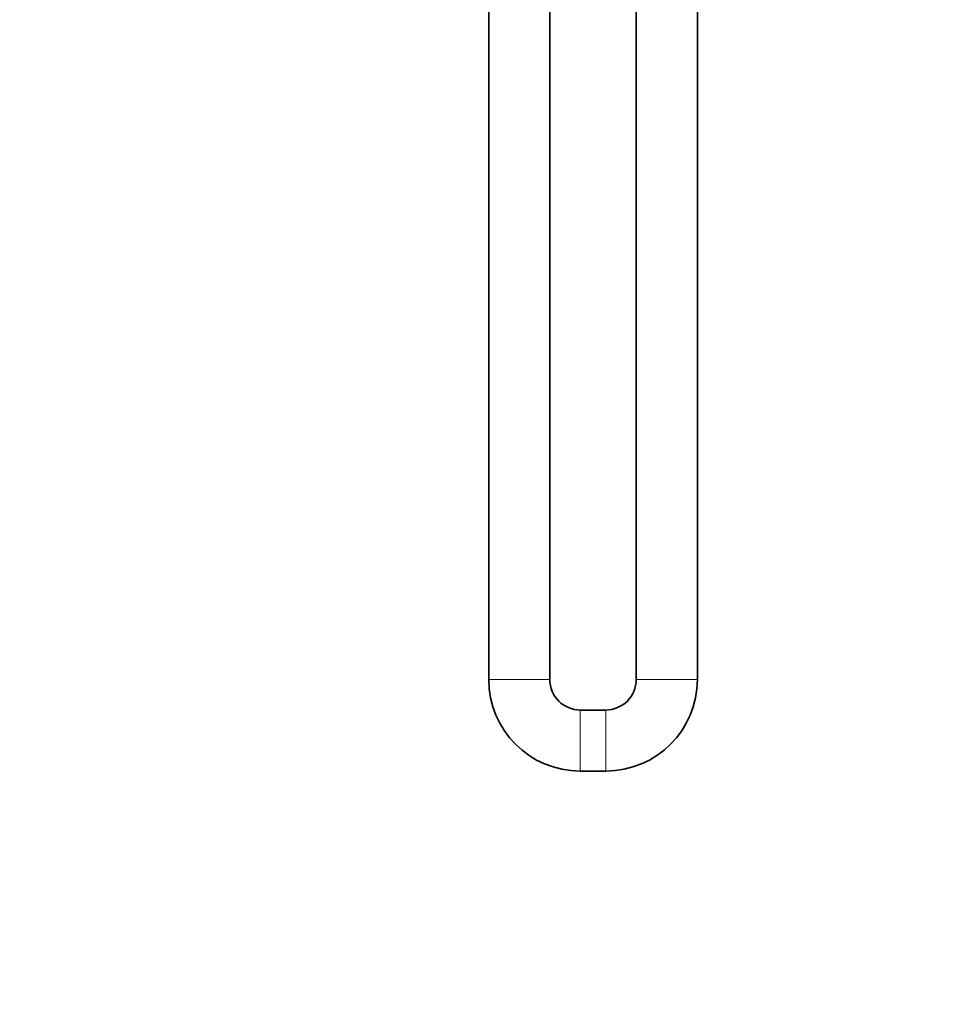
# Model space of a CAD drawing. Units: millimetres. Extents: x 0 to 808, y 0 to 1164.
# Drawn here: x 0 to 181, y 390 to 584 of the extents above; entities that cross this region are included whole.
import ezdxf
from ezdxf import colors
from ezdxf.entities.mleader import LeaderData, LeaderLine
from ezdxf.math import Vec2, Vec3

# ---------------------------------------------------------------- set-up
doc = ezdxf.new("R2010")
doc.units = ezdxf.units.MM
doc.layers.add('DV4_Défaut', color=7, linetype='Continuous')
doc.layers.add('Défaut', color=7, linetype='Continuous')

# ---------------------------------------------------------------- blocks, each defined once
blk = doc.blocks.new('_DOT')
at = {"color": 0}
blk.add_line((0, 0), (-1, 0), dxfattribs=at)
at = {"color": 0, "const_width": 0.333}
blk.add_lwpolyline([(-0.1665, 0, 1), (0.1665, 0, 1)], format="xyb", close=True, dxfattribs=at)
blk = doc.blocks.new('SE3')
at = {"layer": 'DV4_Défaut', "color": 7, "linetype": 'Continuous', "lineweight": 35}
for p, q in [((92.16, 691.84), (92.16, 453.84)), ((104.16, 453.84), (104.16, 691.84)), ((121.16, 664.84), (121.16, 453.84)), ((133.16, 453.84), (133.16, 664.84)), ((115.16, 447.84), (110.16, 447.84)), ((110.16, 435.84), (115.16, 435.84))]:
    blk.add_line(p, q, dxfattribs=at)
at = {"layer": 'DV4_Défaut', "color": 7, "linetype": 'Continuous', "lineweight": 18}
for p, q in [((104.16, 453.84), (92.16, 453.84)), ((133.16, 453.84), (121.16, 453.84)), ((110.16, 447.84), (110.16, 435.84)), ((115.16, 447.84), (115.16, 435.84))]:
    blk.add_line(p, q, dxfattribs=at)
at = {"layer": 'DV4_Défaut', "color": 7, "linetype": 'Continuous', "lineweight": 35}
for centre, radius, start, end in [((110.16, 453.84), 18, 180, 270), ((110.16, 453.84), 6, 180, 270), ((115.16, 453.84), 6, 270, 0), ((115.16, 453.84), 18, 270, 0)]:
    blk.add_arc(centre, radius, start, end, dxfattribs=at)

msp = doc.modelspace()

# ---------------------------------------------------------------- block references
at = {"layer": 'Défaut'}
msp.add_blockref('SE3', (0, 0), dxfattribs=at)

# ---------------------------------------------------------------- leaders
at = {"layer": 'Défaut', "color": 7, "linetype": 'Continuous', "lineweight": 18}
ml = msp.add_multileader_mtext('Standard', dxfattribs=at)
ml.set_content('{\\pxsm0.9;\\fSolid Edge ISO|b1||i0||c0|p34;\\W1.;18/02/2020\\P}', color=256)
ml.set_leader_properties()
ml.set_arrow_properties(name='DOT')
ml.build(insert=Vec2(0, 0))
ml.multileader.update_dxf_attribs({"leader_type": 0, "dogleg_length": 0, "arrow_head_size": 12})
ctx = ml.context
ctx.base_point, ctx.char_height, ctx.arrow_head_size, ctx.landing_gap_size = Vec3(656.6, 1156.97), 12, 12, 4.2
notes = []
notes.append((ctx, [(0, (0, 0, 0), (0, 0), (1, 0), 1, [])]))
ctx.mtext.insert = Vec3(658.6, 1163.09)
ml = msp.add_multileader_mtext('Standard', dxfattribs=at)
ml.set_content('{\\pxsm0.9;\\fArial|b1||i0||c0|p34;\\W1.;54\\P}', color=256)
ml.set_leader_properties()
ml.set_arrow_properties(name='DOT')
ml.build(insert=Vec2(0, 0))
ml.multileader.update_dxf_attribs({"leader_type": 0, "dogleg_length": 0, "arrow_head_size": 12})
ctx = ml.context
ctx.base_point, ctx.char_height, ctx.arrow_head_size, ctx.landing_gap_size = Vec3(36.85, 1136.92), 12, 12, 4.2
notes.append((ctx, [(0, (0, 0, 0), (0, 0), (1, 0), 1, [])]))
ctx.mtext.insert = Vec3(38.85, 1143.02)
for ctx, leaders in notes:
    for number, flags, end, landing, length, lines in leaders:
        leader = LeaderData()
        leader.index, (leader.has_last_leader_line, leader.has_dogleg_vector, leader.attachment_direction) = number, flags
        leader.last_leader_point, leader.dogleg_vector, leader.dogleg_length = Vec3(end), Vec3(landing), length
        for number, points, colour, breaks in lines:
            line = LeaderLine()
            line.index, line.vertices, line.color, line.breaks = number, Vec3.list(points), colors.encode_raw_color(colour), breaks
            leader.lines.append(line)
        ctx.leaders.append(leader)

doc.saveas('drawing.dxf')
